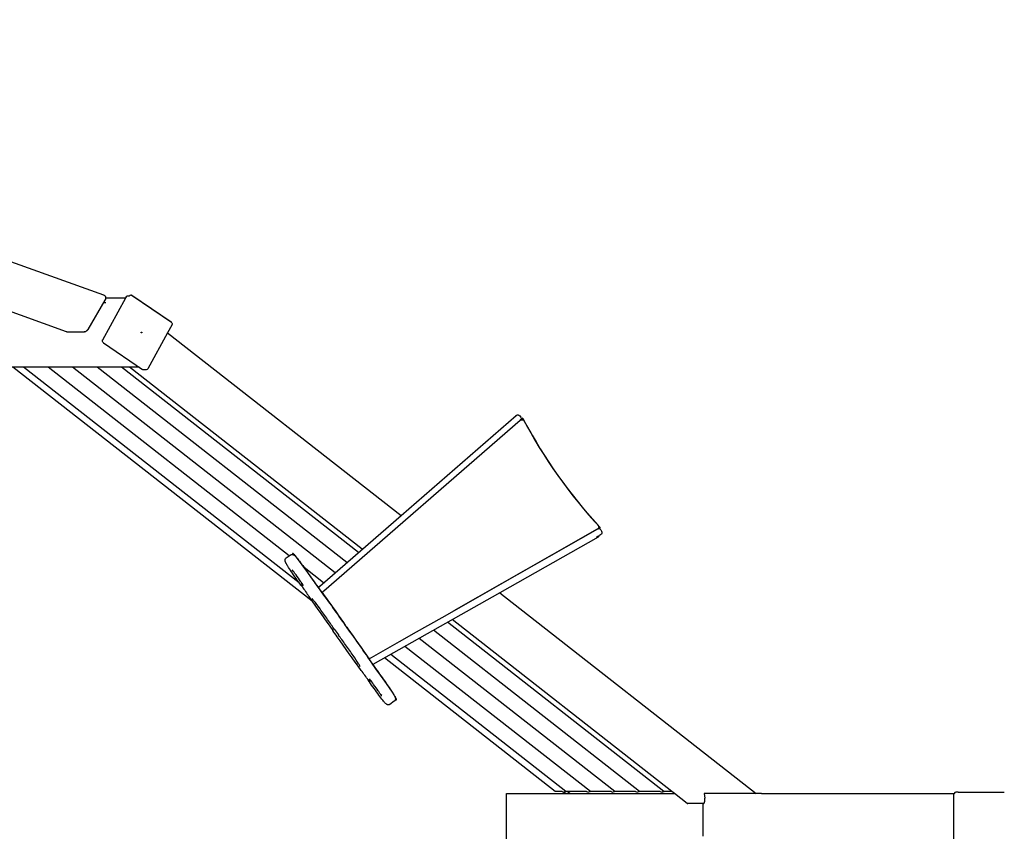
# Model space of a CAD drawing. Units: millimetres. Extents: x 0 to 61730, y 0 to 17459.
# Drawn here: x 52790 to 54655, y 10272 to 11810 of the extents above; entities that cross this region are included whole.
import ezdxf

# ---------------------------------------------------------------- set-up
doc = ezdxf.new("R2010")
doc.units = ezdxf.units.MM
doc.layers.get('Defpoints').update_dxf_attribs({"color": 8})
doc.layers.add('kóty', color=92, linetype='Continuous')
doc.styles.get("Standard").update_dxf_attribs({"font": 'arial.ttf'})
doc.dimstyles.new('kat -10m1 max', dxfattribs={"dimtxt": 400, "dimasz": 200, "dimexe": 0, "dimexo": 0, "dimtad": 0, "dimdec": 0, "dimlfac": 0.1, "dimtxsty": 'Standard', "dimcen": 2.5, "dimadec": 0, "dimazin": 0, "dimtfac": 1, "dimtdec": 0, "dimtmove": 0, "dimatfit": 3, "dimfxl": 500, "dimfxlon": 1, "dimarcsym": 0})
doc.dimstyles.new('kat -10m2 max', dxfattribs={"dimtxt": 400, "dimasz": 200, "dimexe": 0, "dimexo": 0, "dimtad": 0, "dimdec": 0, "dimlfac": 0.1, "dimtxsty": 'Standard', "dimcen": 2.5, "dimadec": 0, "dimazin": 0, "dimtfac": 1, "dimtdec": 0, "dimtmove": 0, "dimatfit": 3, "dimfxl": 1250, "dimfxlon": 1, "dimarcsym": 0})

# ---------------------------------------------------------------- blocks, each defined once
blk = doc.blocks.new('*D5')
at = {"layer": 'Defpoints', "color": 0, "transparency": 16777216}
for p in [(54788.8, 15895.6), (45195.6, 10789.1), (54788.8, 10309.5)]:
    blk.add_point(p, dxfattribs=at)
at = {"layer": 'kóty', "color": 0, "lineweight": -2, "transparency": 16777216}
for p, q in [((45195.6, 15395.6), (45195.6, 15895.6)), ((45395.6, 15895.6), (49715.8, 15895.6)), ((54588.8, 15895.6), (50268.6, 15895.6)), ((54788.8, 15395.6), (54788.8, 15895.6))]:
    blk.add_line(p, q, dxfattribs=at)
at = {"layer": 'kóty', "color": 0, "transparency": 16777216}
for points in [[(45395.6, 15928.9), (45395.6, 15862.2), (45195.6, 15895.6)], [(54588.8, 15928.9), (54588.8, 15862.2), (54788.8, 15895.6)]]:
    blk.add_solid(points, dxfattribs=at)
at = {"layer": 'kóty', "color": 0, "transparency": 16777216, "insert": (49992.2, 15895.6), "char_height": 250, "attachment_point": 5}
blk.add_mtext('960', dxfattribs=at)
blk = doc.blocks.new('*D6')
at = {"layer": 'Defpoints', "color": 0, "transparency": 16777216}
for p in [(46582.4, 13435.9), (56790.3, 13435.9), (47943.8, 6484.8)]:
    blk.add_point(p, dxfattribs=at)
at = {"layer": 'kóty', "color": 0, "lineweight": -2, "transparency": 16777216}
for p, q in [((56290.3, 13435.9), (56790.3, 13435.9)), ((56790.3, 13235.9), (56790.3, 10238.8)), ((56790.3, 6684.8), (56790.3, 9681.9)), ((56290.3, 6484.8), (56790.3, 6484.8))]:
    blk.add_line(p, q, dxfattribs=at)
at = {"layer": 'kóty', "color": 0, "transparency": 16777216}
for points in [[(56757, 13235.9), (56823.7, 13235.9), (56790.3, 13435.9)], [(56757, 6684.8), (56823.7, 6684.8), (56790.3, 6484.8)]]:
    blk.add_solid(points, dxfattribs=at)
at = {"layer": 'kóty', "color": 0, "transparency": 16777216, "insert": (56790.3, 9960.4), "char_height": 250, "attachment_point": 5, "rotation": 90}
blk.add_mtext('695', dxfattribs=at)
blk = doc.blocks.new('*D7')
at = {"layer": 'Defpoints', "color": 0, "transparency": 16777216}
for p in [(56290.3, 16645.6), (56290.3, 11647.4), (43700.3, 10281.1)]:
    blk.add_point(p, dxfattribs=at)
at = {"layer": 'kóty', "color": 0, "lineweight": -2, "transparency": 16777216}
for p, q in [((43700.3, 15395.6), (43700.3, 16645.6)), ((43900.3, 16645.6), (49633.6, 16645.6)), ((56090.3, 16645.6), (50357.1, 16645.6)), ((56290.3, 15395.6), (56290.3, 16645.6))]:
    blk.add_line(p, q, dxfattribs=at)
at = {"layer": 'kóty', "color": 0, "transparency": 16777216}
for points in [[(43900.3, 16678.9), (43900.3, 16612.2), (43700.3, 16645.6)], [(56090.3, 16678.9), (56090.3, 16612.2), (56290.3, 16645.6)]]:
    blk.add_solid(points, dxfattribs=at)
at = {"layer": 'kóty', "color": 0, "transparency": 16777216, "insert": (49995.3, 16645.6), "char_height": 250, "attachment_point": 5}
blk.add_mtext('1260', dxfattribs=at)
blk = doc.blocks.new('*D8')
at = {"layer": 'Defpoints', "color": 0, "transparency": 16777216}
for p in [(52345.3, 15395.6), (57540.3, 15395.6), (47943.8, 4984.8)]:
    blk.add_point(p, dxfattribs=at)
at = {"layer": 'kóty', "color": 0, "lineweight": -2, "transparency": 16777216}
for p, q in [((56290.3, 15395.6), (57540.3, 15395.6)), ((57540.3, 15195.6), (57540.3, 10528.2)), ((57540.3, 5184.8), (57540.3, 9852.1)), ((56290.3, 4984.8), (57540.3, 4984.8))]:
    blk.add_line(p, q, dxfattribs=at)
at = {"layer": 'kóty', "color": 0, "transparency": 16777216}
for points in [[(57507, 15195.6), (57573.7, 15195.6), (57540.3, 15395.6)], [(57507, 5184.8), (57573.7, 5184.8), (57540.3, 4984.8)]]:
    blk.add_solid(points, dxfattribs=at)
at = {"layer": 'kóty', "color": 0, "transparency": 16777216, "insert": (57540.3, 10190.2), "char_height": 250, "attachment_point": 5, "rotation": 90}
blk.add_mtext('1041', dxfattribs=at)

msp = doc.modelspace()

# ---------------------------------------------------------------- linework, layer by layer
for p, q in [((52472.7, 11459.5), (52948.3, 11288.8)), ((52472.7, 11459.5), (52948.3, 11288.8)), ((52878.6, 11218.6), (52445.6, 11374)), ((52990.7, 11283.1), (52992.3, 11286.1)), ((52990.7, 11283.1), (52992.3, 11286.1)), ((52992.4, 11286.1), (52992.3, 11286.1)), ((52992.4, 11286.1), (52992.3, 11286.1)), ((52997.1, 11286.1), (52992.4, 11286.1)), ((52997.1, 11286.1), (52992.4, 11286.1)), ((53076.5, 11236.8), (53002.1, 11287.4)), ((53002.4, 11287.3), (53076.9, 11236.7)), ((53002.4, 11287.3), (53076.9, 11236.7)), ((52951.2, 11278.4), (52918.6, 11223)), ((52946.8, 11203.3), (52990.7, 11283.1)), ((52952.5, 11273.7), (52948.5, 11273.7)), ((52952.5, 11283.1), (52990.7, 11283.1)), ((52952.5, 11283.1), (52990.7, 11283.1)), ((53078.1, 11231.4), (53069.9, 11216.5)), ((53078.1, 11231.4), (53069.9, 11216.5)), ((52878.8, 11218.6), (52878.6, 11218.6)), ((52878.8, 11218.6), (52909.5, 11218.7)), ((53019.8, 11217.7), (53020.7, 11218)), ((53019.8, 11217.7), (53020.7, 11218)), ((53020, 11216.7), (53019.8, 11217.7)), ((53020, 11216.7), (53019.8, 11217.7)), ((53020.9, 11216.9), (53020, 11216.7)), ((53020.9, 11216.9), (53020, 11216.7)), ((53020.7, 11218), (53020.9, 11216.9)), ((53020.7, 11218), (53020.9, 11216.9)), ((53069.9, 11216.5), (53032.5, 11148.7)), ((53069.9, 11216.5), (53512, 10870.5)), ((53069.9, 11216.5), (53512, 10870.5)), ((52946.8, 11203.2), (52946.9, 11203.4)), ((52946.8, 11203.3), (52946.9, 11203.4)), ((52946.8, 11203.2), (52946.8, 11203.3)), ((52948.1, 11197.9), (53022.5, 11147.2)), ((52843.3, 11151.6), (52630, 11151.6)), ((53343.6, 10708), (52776.9, 11151.6)), ((53319.3, 10742.7), (52796.9, 11151.6)), ((52843.4, 11151.6), (52843.3, 11151.6)), ((53016.1, 11151.6), (52843.4, 11151.6)), ((52843.4, 11151.6), (52843.4, 11151.6)), ((53300.2, 10794), (52843.4, 11151.6)), ((53387.4, 10762.1), (52889.8, 11151.6)), ((53409.4, 10781.2), (52936.2, 11151.6)), ((53431.3, 10800.4), (52982.6, 11151.6)), ((53438.5, 10806.6), (52997.7, 11151.6)), ((53028.5, 11146.6), (53024.4, 11146.6)), ((53028.5, 11146.6), (53028.5, 11146.6)), ((53029, 11146.6), (53028.5, 11146.6)), ((53366, 10727.6), (53737.6, 11050.9)), ((53512, 10870.5), (53729.8, 11060)), ((53512, 10870.5), (53729.8, 11060)), ((53736.8, 11059.5), (53738.8, 11057.2)), ((53736.8, 11059.5), (53738.8, 11057.2)), ((53737.6, 11050.9), (53737.9, 11051.1)), ((53737.9, 11051), (53737.6, 11050.9)), ((53737.9, 11051.1), (53738.5, 11051.6)), ((53737.9, 11051.1), (53738.5, 11051.6)), ((53738.5, 11051.6), (53738.8, 11051.7)), ((53738.5, 11051.6), (53738.8, 11051.7)), ((53358, 10736.5), (53512, 10870.5)), ((53883.8, 10844.4), (53589, 10676.9)), ((53883.9, 10844.4), (53611.9, 10689.9)), ((53889.3, 10847.5), (53883.8, 10844.4)), ((53884.1, 10844.6), (53883.9, 10844.4)), ((53884.1, 10844.5), (53883.9, 10844.4)), ((53884.8, 10845.1), (53884.1, 10844.6)), ((53884.8, 10845.1), (53884.1, 10844.6)), ((53885.2, 10852.2), (53885.2, 10852.2)), ((53885.2, 10852.2), (53885.2, 10852.2)), ((53885.9, 10845.4), (53889.3, 10847.5)), ((53890.2, 10843.4), (53891.7, 10840.8)), ((53890.2, 10843.4), (53891.7, 10840.8)), ((53885.1, 10829.7), (53698.9, 10724.2)), ((53885.1, 10829.7), (53698.9, 10724.2)), ((53890, 10834.1), (53887.3, 10832.4)), ((53890, 10834.1), (53887.3, 10832.4)), ((53294.6, 10790.1), (53300.2, 10794)), ((53300.2, 10794), (53302.7, 10795.8)), ((53300.2, 10794), (53300.2, 10794)), ((53365.4, 10743), (53328.5, 10771.8)), ((53325.9, 10736), (53325.8, 10736.1)), ((53355.1, 10734), (53355.3, 10734.1)), ((53355.1, 10734), (53356.3, 10732.5)), ((53355.3, 10734.1), (53357.9, 10736.4)), ((53356.3, 10732.5), (53357, 10731.5)), ((53357, 10731.5), (53362.3, 10724.3)), ((53362.3, 10724.4), (53366, 10727.6)), ((53362.3, 10724.4), (53366, 10727.6)), ((53362.3, 10724.3), (53362.3, 10724.4)), ((53698.9, 10724.2), (53458.5, 10588)), ((53698.9, 10724.2), (54185, 10343.7)), ((53698.9, 10724.2), (54185, 10343.7)), ((53395, 10678.9), (53402.9, 10667.6)), ((53589, 10676.9), (53540.6, 10649.4)), ((54024.8, 10347.7), (53608.9, 10673.2)), ((53382.7, 10652.5), (53382.6, 10652.6)), ((53386, 10654.5), (53385.9, 10654.6)), ((53963.4, 10347.5), (53573.2, 10653)), ((53600.2, 10668.2), (53600.2, 10668.2)), ((54009.9, 10347.5), (53600.2, 10668.2)), ((53393.4, 10644.1), (53393.5, 10644)), ((53540.6, 10649.4), (53508.3, 10631.1)), ((53917, 10347.5), (53546.3, 10637.7)), ((53551.7, 10640.7), (53551.7, 10640.7)), ((53508.3, 10631.1), (53455.3, 10601)), ((53508.3, 10631.1), (53508.3, 10631.1)), ((53519.4, 10622.4), (53519.4, 10622.4)), ((53870.6, 10347.5), (53519.4, 10622.4)), ((53455.3, 10601), (53451.3, 10598.7)), ((53451.5, 10598.8), (53451.3, 10598.7)), ((53451.3, 10598.7), (53451.3, 10598.7)), ((53451.3, 10598.7), (53451.3, 10598.7)), ((53451.3, 10598.7), (53456.3, 10591.3)), ((53452.9, 10599.6), (53451.5, 10598.8)), ((53451.5, 10598.8), (53451.5, 10598.8)), ((53455.3, 10601), (53455.3, 10601)), ((53455.3, 10601), (53455.3, 10601)), ((53455.3, 10601), (53455.3, 10601)), ((53804.2, 10347.5), (53480.9, 10600.6)), ((53824.2, 10347.5), (53492.5, 10607.2)), ((53456.3, 10591.3), (53458.5, 10587.9)), ((53450.6, 10559.8), (53450.6, 10559.9)), ((53454, 10558.7), (53452, 10561.1)), ((53474.7, 10528.3), (53473.6, 10530.7)), ((53499.2, 10518.4), (53491, 10512.6)), ((53711.6, 10343.7), (53823.1, 10343.7)), ((53711.6, 10243.7), (53711.6, 10343.7)), ((53804.2, 10347.5), (53804.1, 10347.6)), ((53817.1, 10347.7), (53804.5, 10347.7)), ((53819.9, 10346.3), (53820.7, 10346.2)), ((53819.9, 10346.3), (53820.7, 10346.2)), ((53823.1, 10343.7), (53819.9, 10346.3)), ((53823.1, 10343.7), (53819.9, 10346.3)), ((53823.1, 10343.7), (54029.8, 10343.7)), ((53823.1, 10343.7), (54029.8, 10343.7)), ((53825, 10347.7), (53824.5, 10347.7)), ((53863.5, 10347.7), (53825, 10347.7)), ((53863.5, 10347.7), (53825, 10347.7)), ((53831.9, 10343.7), (53826.8, 10347.7)), ((53870.6, 10347.6), (53870.6, 10347.5)), ((53871.4, 10347.7), (53871, 10347.7)), ((53910, 10347.7), (53871.4, 10347.7)), ((53910, 10347.7), (53871.4, 10347.7)), ((53917.9, 10347.7), (53917.4, 10347.7)), ((53956.4, 10347.7), (53917.9, 10347.7)), ((53956.4, 10347.7), (53917.9, 10347.7)), ((53963.4, 10347.6), (53963.4, 10347.5)), ((53964.3, 10347.7), (53963.8, 10347.7)), ((54002.8, 10347.7), (53964.3, 10347.7)), ((54002.8, 10347.7), (53964.3, 10347.7)), ((54009.8, 10347.6), (54009.9, 10347.5)), ((54010.7, 10347.7), (54010.2, 10347.7)), ((54024.8, 10347.7), (54010.7, 10347.7)), ((54024.8, 10347.7), (54010.7, 10347.7)), ((54029.8, 10343.7), (54024.8, 10347.7)), ((54029.8, 10343.7), (54024.8, 10347.7)), ((54053.9, 10324.9), (54029.8, 10343.7)), ((54175.7, 10343.7), (54086.4, 10343.7)), ((54086.4, 10343.7), (54087.3, 10335.1)), ((54185, 10343.7), (54175.7, 10343.7)), ((54185, 10343.7), (54185, 10343.7)), ((54185, 10343.7), (54185, 10343.7)), ((54194.8, 10343.7), (54185, 10343.7)), ((54194.8, 10343.7), (54559.4, 10343.7)), ((54194.8, 10343.7), (54559.4, 10343.7)), ((54559.1, 10245.2), (54559.1, 10342.2)), ((54559.1, 10342.2), (54559.2, 10342.2)), ((54567.4, 10346.2), (54562.8, 10346.2)), ((54567.4, 10346.2), (54562.8, 10346.2)), ((54567.4, 10346.2), (54654.7, 10346.2)), ((54567.4, 10346.2), (54654.7, 10346.2)), ((54084.7, 10324.5), (54055, 10324.5)), ((54083.6, 10324.5), (54083.6, 10263))]:
    msp.add_line(p, q)
for points in [[(53742.4, 11055, 0.066834), (53889.3, 10847.5), (53611.9, 10689.9)], [(53501.4, 10522.4), (53501.6, 10522.2), (53501.9, 10522), (53502.1, 10521.8), (53502.3, 10521.7), (53502.4, 10521.6), (53502.4, 10521.5), (53502.5, 10521.5), (53502.6, 10521.4), (53502.7, 10521.4), (53502.7, 10521.3), (53502.8, 10521.3), (53502.8, 10521.3), (53502.8, 10521.3), (53502.9, 10521.3), (53502.9, 10521.3), (53502.9, 10521.2), (53503, 10521.2), (53503, 10521.2), (53503, 10521.2), (53503, 10521.2), (53503, 10521.2), (53503, 10521.2), (53503.1, 10521.2), (53503.1, 10521.2), (53503.1, 10521.2), (53503.1, 10521.2), (53503.1, 10521.2), (53503.1, 10521.2), (53503.1, 10521.2), (53503.1, 10521.2), (53503.2, 10521.2), (53503.2, 10521.2), (53503.2, 10521.2), (53503.2, 10521.2), (53503.2, 10521.2), (53503.2, 10521.2), (53503.2, 10521.2), (53503.2, 10521.2), (53503.2, 10521.2), (53503.2, 10521.2), (53503.2, 10521.2), (53503.3, 10521.2), (53503.3, 10521.2), (53503.3, 10521.2), (53503.3, 10521.2), (53503.3, 10521.2), (53503.3, 10521.2), (53503.3, 10521.3), (53503.3, 10521.3), (53503.3, 10521.3), (53503.3, 10521.3), (53503.3, 10521.3), (53503.3, 10521.3), (53503.3, 10521.3), (53503.3, 10521.3), (53503.3, 10521.3), (53503.3, 10521.3), (53503.4, 10521.3), (53503.4, 10521.3), (53503.4, 10521.3), (53503.4, 10521.4), (53503.4, 10521.4), (53503.4, 10521.4), (53503.4, 10521.4), (53503.4, 10521.4), (53503.4, 10521.4), (53503.4, 10521.4), (53503.4, 10521.4), (53503.4, 10521.5), (53503.4, 10521.5), (53503.4, 10521.5), (53503.4, 10521.5), (53503.4, 10521.5), (53503.4, 10521.5), (53503.4, 10521.6), (53503.4, 10521.6), (53503.4, 10521.6), (53503.4, 10521.7), (53503.4, 10521.7), (53503.4, 10521.7), (53503.4, 10521.8), (53503.4, 10521.8), (53503.3, 10521.9), (53503.3, 10522), (53503.3, 10522.1), (53503.3, 10522.2), (53503.2, 10522.3), (53503.2, 10522.4), (53503.1, 10522.6), (53503, 10522.9), (53502.9, 10523.1), (53502.7, 10523.8), (53502.3, 10524.5), (53501.5, 10526.1), (53501.2, 10526.7), (53500.8, 10527.4), (53499.8, 10529), (53496.9, 10533.6), (53488.6, 10546), (53478.2, 10560.8), (53468, 10574.9, -0.011825), (53458.1, 10589, 0.010326), (53410.2, 10657.4, -0.00694), (53404, 10666.3, 0.010356), (53355.4, 10734, -0.011842), (53345.4, 10748.1), (53335.5, 10762.4), (53325, 10777), (53316.1, 10789), (53312.8, 10793.1), (53311.5, 10794.6), (53311, 10795.2), (53310.6, 10795.7), (53310, 10796.3), (53309.4, 10796.9), (53308.9, 10797.4), (53308.4, 10797.8), (53308.2, 10798), (53308, 10798.2), (53307.8, 10798.3), (53307.7, 10798.4), (53307.6, 10798.5), (53307.5, 10798.5), (53307.5, 10798.6), (53307.4, 10798.6), (53307.4, 10798.6), (53307.3, 10798.6), (53307.3, 10798.7), (53307.3, 10798.7), (53307.2, 10798.7), (53307.2, 10798.7), (53307.2, 10798.7), (53307.1, 10798.7), (53307.1, 10798.7), (53307.1, 10798.7), (53307.1, 10798.7), (53307.1, 10798.7), (53307.1, 10798.8), (53307, 10798.8), (53307, 10798.8), (53307, 10798.8), (53307, 10798.8), (53307, 10798.8), (53307, 10798.8), (53307, 10798.8), (53307, 10798.8), (53307, 10798.8), (53306.9, 10798.8), (53306.9, 10798.8), (53306.9, 10798.8), (53306.9, 10798.8), (53306.9, 10798.8), (53306.9, 10798.8), (53306.9, 10798.8), (53306.9, 10798.8), (53306.9, 10798.8), (53306.9, 10798.8), (53306.8, 10798.7), (53306.8, 10798.7), (53306.8, 10798.7), (53306.8, 10798.7), (53306.8, 10798.7), (53306.8, 10798.7), (53306.8, 10798.7), (53306.8, 10798.7), (53306.8, 10798.7), (53306.8, 10798.7), (53306.8, 10798.7), (53306.8, 10798.7), (53306.8, 10798.7), (53306.8, 10798.7), (53306.8, 10798.7), (53306.8, 10798.7), (53306.7, 10798.7), (53306.7, 10798.6), (53306.7, 10798.6), (53306.7, 10798.6), (53306.7, 10798.6), (53306.7, 10798.6), (53306.7, 10798.6), (53306.7, 10798.6), (53306.7, 10798.6), (53306.7, 10798.6), (53306.7, 10798.5), (53306.7, 10798.5), (53306.7, 10798.5), (53306.7, 10798.5), (53306.7, 10798.5), (53306.7, 10798.5), (53306.7, 10798.5), (53306.7, 10798.4), (53306.7, 10798.4), (53306.7, 10798.4), (53306.7, 10798.4), (53306.7, 10798.3), (53306.7, 10798.3), (53306.7, 10798.2), (53306.7, 10798.2), (53306.7, 10798.2), (53306.7, 10798.1), (53306.8, 10798), (53306.8, 10797.9), (53306.8, 10797.8), (53306.8, 10797.7), (53306.9, 10797.6), (53307, 10797.4), (53307, 10797.1), (53307.2, 10796.9), (53307.3, 10796.6)]]:
    msp.add_lwpolyline(points, format="xyb")
msp.add_lwpolyline([(53737.6, 11050.9), (53742.4, 11055), (53737.9, 11051.1)])
at = {"extrusion": (0, 0, -1)}
for centre, radius, start, end in [((-52946.1, 11282.8), 6.38, 109.9116, 177.1326), ((-52946.1, 11282.8), 6.38, 109.9116, 177.1326), ((-53000.2, 11284), 4, 90, 124.235), ((-53000.2, 11284), 4, 90, 124.235), ((-52944.1, 11282.8), 8.35, 177.9184, 211.9351), ((-53074.6, 11233.4), 4, 124.2351, 208.852), ((-53074.6, 11233.4), 4, 124.2351, 208.852), ((-52950.6, 11201.3), 4.26, 306.4269, 26.7231), ((-53024.4, 11150), 3.32, 270.129, 304.6101), ((-53024.4, 11149.9), 3.29, 270.0626, 270.1084), ((-53029, 11150.6), 4, 208.8521, 270), ((-53733, 11056.2), 5, 48.9617, 138.9771), ((-53733, 11056.2), 5, 48.9617, 138.9771), ((-53732.9, 11056.2), 4.98, 64.166, 139.3785), ((-53732.9, 11056.2), 4.98, 64.166, 139.3785), ((-53741.1, 11047.2), 5, 48.9773, 61.9902), ((-53741.1, 11047.2), 5, 48.9773, 61.9902), ((-53740.9, 11047), 5.15, 65.364, 150.4202), ((-53741.1, 11047.4), 4.86, 64.8653, 153.5648), ((-53741.1, 11047.4), 4.86, 64.8653, 153.5648), ((-53881.3, 10848.8), 5.12, 139.1142, 227.2195), ((-53881.3, 10848.8), 5.12, 139.1142, 227.2195), ((-53887.4, 10838.3), 5, 150.4106, 238.2991), ((-53887.4, 10838.3), 5, 150.4106, 238.2991), ((-52612.4, 10254.2), 883.6, 144.1394, 145.8706), ((-52933.9, 10446.8), 485.8, 143.4997, 146.2097), ((-53361.3, 10732.8), 5, 356.4914, 48.2659), ((-53361.3, 10732.8), 4.99, 48.2706, 48.9781), ((-51797.1, 9565.3), 1947.6, 143.4804, 145.1284), ((-46238.4, 18913.8), 10854.4, 228.98012, 228.98014), ((-51802.4, 9482), 1991.4, 143.8823, 145.8932), ((-54955.3, 11714.5), 1897.4, 323.1632, 325.5383), ((-53804.2, 10348), 0.42, 222.0683, 278.0829), ((-53820.5, 10353.9), 7.65, 233.8333, 268.8845), ((-53820.5, 10353.9), 7.65, 233.8333, 268.8845), ((-53866.9, 10353.9), 7.65, 233.8368, 268.8848), ((-53866.9, 10353.9), 7.65, 233.8368, 268.8848), ((-53913.4, 10353.9), 7.65, 233.8168, 268.8829), ((-53913.4, 10353.9), 7.65, 233.8168, 268.8829), ((-53917.1, 10348), 0.42, 222.0696, 278.0808), ((-53959.8, 10353.9), 7.65, 233.813, 268.8826), ((-53959.8, 10353.9), 7.65, 233.813, 268.8826), ((-54006.2, 10353.9), 7.65, 233.8086, 268.8821), ((-54006.2, 10353.9), 7.65, 233.8086, 268.8821)]:
    msp.add_arc(centre, radius, start, end, dxfattribs=at)
for centre, radius, start, end in [((53000.2, 11284.5), 3.54, 91.2256, 152.5926), ((53000.2, 11284.5), 3.54, 91.2256, 152.5926), ((53000.2, 11284.7), 3.34, 55.4432, 89.7735), ((53000.2, 11284.7), 3.34, 55.4432, 89.7735), ((52911.5, 11223.2), 4.93, 245.9238, 270.09), ((53736.1, 11054.6), 3.78, 308.8342, 43.5639), ((53736.1, 11054.6), 3.78, 308.8342, 43.5639), ((54588.8, 11498.7), 955.5, 208.036, 222.5762), ((54588.8, 11498.7), 955.5, 208.036, 222.5762), ((53886.8, 10841.7), 3.8, 26.8331, 117.2383), ((53886.8, 10841.7), 3.8, 26.8331, 117.2383), ((53927.5, 10765.5), 78, 121.0143, 125.8274), ((53882.7, 10834), 4.93, 299.6928, 340.7212), ((53882.7, 10834), 4.93, 299.6928, 340.7212), ((53758.7, 11031.3), 501.2, 214.1438, 216.3783), ((53273.5, 10707.1), 61.6, 29.306, 34.5119), ((54917.3, 11773.7), 1900.5, 213.78, 216.1476), ((52965.6, 10348.4), 516.2, 34.512, 36.1002), ((53584.4, 10787.2), 238.6, 213.7781, 216.8341), ((53828.2, 10960), 516.2, 214.512, 216.1002), ((53050.8, 10288), 482.1, 34.1174, 36.8146), ((53873.6, 10871.6), 502.7, 214.3447, 216.4675), ((53478.7, 10529.2), 4.15, 150.9767, 193.0216), ((53820.7, 10351.4), 5.17, 225.53, 260.9097), ((53824.2, 10348), 0.42, 261.9192, 317.9304), ((53867.1, 10351.3), 5.1, 225.3396, 269.5217), ((53867.1, 10351.3), 5.1, 225.3396, 269.5217), ((53870.7, 10348), 0.42, 261.9192, 317.9304), ((53913.5, 10351.3), 5.1, 225.3396, 269.5217), ((53913.5, 10351.3), 5.1, 225.3396, 269.5217), ((53960, 10351.3), 5.1, 225.3396, 269.5217), ((53960, 10351.3), 5.1, 225.3396, 269.5217), ((53963.5, 10348), 0.42, 261.9192, 317.9304), ((54006.4, 10351.3), 5.1, 225.3396, 269.5217), ((54006.4, 10351.3), 5.1, 225.3396, 269.5217), ((54009.9, 10348), 0.42, 261.9192, 317.9304), ((54563.5, 10342.3), 4.31, 159.8482, 180.2232), ((54562.9, 10342.6), 3.62, 91.6996, 161.9915), ((54562.9, 10342.6), 3.62, 91.6996, 161.9915), ((54055.1, 10326.3), 1.83, 229.1267, 267.3014)]:
    msp.add_arc(centre, radius, start, end)
for points, knots in [([(52918.6, 11223), (52918.5, 11222.8), (52918.3, 11222.5), (52918.2, 11222.3), (52918, 11222.1), (52917.8, 11221.8), (52917.7, 11221.6), (52917.5, 11221.4), (52917.3, 11221.2), (52917.1, 11221), (52917, 11220.9), (52916.9, 11220.8), (52916.8, 11220.7), (52916.7, 11220.6), (52916.5, 11220.4), (52916.4, 11220.3), (52916.1, 11220.1), (52915.9, 11219.9), (52915.6, 11219.7), (52915.3, 11219.4), (52914.9, 11219.2), (52914.6, 11219.1), (52914.2, 11218.9), (52913.9, 11218.8), (52913.5, 11218.6), (52913.5, 11218.6), (52913.4, 11218.6), (52913.4, 11218.6), (52913.3, 11218.6), (52913.3, 11218.6), (52912.7, 11218.4), (52912.1, 11218.3), (52911.5, 11218.3)], [0, 0, 0, 0, 0.81053, 0.81053, 0.81053, 1.662649, 1.662649, 1.662649, 2.566693, 2.566693, 2.566693, 2.887697, 2.887697, 2.887697, 3.536355, 3.536355, 3.536355, 4.598124, 4.598124, 4.598124, 5.804879, 5.804879, 5.804879, 6.971972, 6.971972, 6.971972, 7.121424, 7.121424, 7.259163, 7.259163, 7.259163, 9.12257, 9.12257, 9.12257, 9.12257]), ([(53294.8, 10779), (53294.2, 10780), (53293.8, 10780.9), (53293.3, 10782.1), (53293.1, 10782.4), (53292.8, 10783.2), (53292.7, 10783.6), (53292.5, 10784.3), (53292.4, 10784.7), (53292.4, 10785.3), (53292.4, 10785.6), (53292.4, 10786.3), (53292.4, 10786.8), (53292.9, 10788.3), (53293.5, 10789.3), (53294.6, 10790.1)], [0, 0, 0, 0, 11.518421, 11.518421, 17.380223, 17.380223, 22.978723, 22.978723, 26.683316, 26.683316, 29.123105, 29.123105, 32.37312, 32.37312, 37.714948, 37.714948, 37.714948, 37.714948]), ([(53302.7, 10795.8), (53303.8, 10796.6), (53304.9, 10796.8), (53306.5, 10796.8), (53307, 10796.7), (53307.7, 10796.4), (53308, 10796.3), (53308.9, 10795.9), (53309.5, 10795.4), (53310.9, 10794.3), (53311.7, 10793.5), (53312.9, 10792.2)], [0, 0, 0, 0, 5.109479, 5.109479, 8.21813, 8.21813, 10.547048, 10.547048, 18.275289, 18.275289, 36.631354, 36.631354, 36.631354, 36.631354]), ([(53312.9, 10792.2), (53314.2, 10790.9), (53315.7, 10789), (53320.2, 10783.1), (53322.9, 10779.5), (53325.9, 10775.5), (53326.8, 10774.3), (53327.6, 10773), (53328.5, 10771.8)], [0, 0, 0, 0, 16.709304, 16.709304, 32.774226, 32.774226, 32.774226, 37.619386, 37.619386, 37.619386, 37.619386]), ([(53324.4, 10735.7), (53318.8, 10743.3), (53312.1, 10752.6), (53306.4, 10761), (53303.5, 10765.2), (53301, 10769), (53296.9, 10775.2), (53295.6, 10777.3), (53294.8, 10779)], [0.134615, 0.134615, 0.134615, 0.134615, 33.532581, 33.532581, 33.532581, 49.624621, 49.624621, 66.303461, 66.303461, 66.303461, 66.303461]), ([(53324.3, 10742), (53323.1, 10743.9), (53321.5, 10746.1), (53319.8, 10748.6), (53317, 10752.7), (53313.8, 10757.1), (53311.1, 10760.8), (53309.8, 10762.5), (53308.7, 10764), (53306.8, 10766.5), (53305.9, 10767.5), (53305.7, 10767.7)], [21.629885, 21.629885, 21.629885, 21.629885, 31.041909, 31.041909, 31.041909, 47.010947, 47.010947, 47.010947, 54.7358, 54.7358, 62.601754, 62.601754, 62.601754, 62.601754]), ([(53325.8, 10736.1), (53325.5, 10736.7), (53325.2, 10737.2), (53324.9, 10738), (53324.8, 10738.2), (53324.6, 10738.8), (53324.5, 10739.1), (53324.3, 10739.9), (53324.2, 10740.4), (53324.2, 10741.4), (53324.2, 10741.7), (53324.3, 10742)], [0, 0, 0, 0, 8.459827, 8.459827, 12.057296, 12.057296, 15.018691, 15.018691, 18.166403, 18.166403, 19.400917, 19.400917, 19.400917, 19.400917]), ([(53385.9, 10654.6), (53382.3, 10660), (53377.8, 10666.7), (53373, 10673.6), (53368.2, 10680.4), (53363.1, 10687.5), (53358.6, 10693.6), (53354.1, 10699.7), (53350.1, 10704.9), (53347.4, 10708.4), (53345.8, 10710.3), (53344.5, 10711.8), (53343.9, 10712.5), (53343.8, 10712.6), (53343.8, 10712.6)], [0, 0, 0, 0, 25.660342, 25.660342, 25.660342, 51.323438, 51.323438, 51.323438, 76.960117, 76.960117, 76.960117, 91.453865, 91.453865, 94.776688, 94.776688, 94.776688, 94.776688]), ([(53434.3, 10584.7), (53434.3, 10584.7), (53434.2, 10584.9), (53433.8, 10585.8), (53432.8, 10587.5), (53431.4, 10589.7), (53429.1, 10593.5), (53425.4, 10599), (53421.1, 10605.3), (53416.8, 10611.6), (53411.9, 10618.7), (53407, 10625.5), (53402.1, 10632.3), (53397.4, 10638.8), (53393.5, 10644)], [10.594781, 10.594781, 10.594781, 10.594781, 14.297178, 14.297178, 28.910711, 28.910711, 28.910711, 54.548152, 54.548152, 54.548152, 80.211377, 80.211377, 80.211377, 105.871357, 105.871357, 105.871357, 105.871357]), ([(53480.9, 10516.2), (53479.6, 10517.5), (53478.1, 10519.4), (53473.5, 10525.3), (53470.9, 10528.9), (53467.9, 10533), (53461.9, 10541.2), (53455.2, 10550.6), (53449.9, 10558.5)], [0, 0, 0, 0, 16.709304, 16.709304, 32.774226, 32.774226, 32.774226, 66.306727, 66.306727, 66.306727, 66.306727]), ([(53455.6, 10556.6), (53455.3, 10556.6), (53455, 10556.7), (53454.1, 10557), (53453.7, 10557.2), (53453.1, 10557.6), (53452.8, 10557.8), (53452.3, 10558.2), (53452.1, 10558.4), (53451.5, 10558.9), (53451.1, 10559.3), (53450.6, 10559.8)], [4.900854, 4.900854, 4.900854, 4.900854, 6.382537, 6.382537, 9.347754, 9.347754, 12.68264, 12.68264, 16.034678, 16.034678, 23.126976, 23.126976, 23.126976, 23.126976]), ([(53473.6, 10530.7), (53473.4, 10531), (53472.7, 10532.1), (53471.1, 10534.7), (53470, 10536.4), (53468.7, 10538.2), (53466.2, 10542), (53463.1, 10546.4), (53460.1, 10550.5), (53457.7, 10553.8), (53455.5, 10556.7), (53454, 10558.7)], [0, 0, 0, 0, 7.721623, 7.721623, 15.588765, 15.588765, 15.588765, 31.557923, 31.557923, 31.557923, 44.562784, 44.562784, 44.562784, 44.562784]), ([(53469.3, 10572.8), (53475, 10565.2), (53481.6, 10555.8), (53487.4, 10547.4), (53490.3, 10543.2), (53492.8, 10539.5), (53496.9, 10533.2), (53498.2, 10531.1), (53499, 10529.4)], [0, 0, 0, 0, 33.532581, 33.532581, 33.532581, 49.624621, 49.624621, 66.303461, 66.303461, 66.303461, 66.303461]), ([(53499, 10529.4), (53499.6, 10528.4), (53500, 10527.6), (53500.5, 10526.3), (53500.7, 10526), (53501, 10525.2), (53501.1, 10524.8), (53501.3, 10524.1), (53501.3, 10523.8), (53501.4, 10523.1), (53501.4, 10522.9), (53501.4, 10522.1), (53501.3, 10521.6), (53500.9, 10520.1), (53500.3, 10519.1), (53499.2, 10518.4)], [0, 0, 0, 0, 11.541904, 11.541904, 17.415658, 17.415658, 23.025572, 23.025572, 26.737717, 26.737717, 29.165472, 29.165472, 32.399459, 32.399459, 37.714943, 37.714943, 37.714943, 37.714943]), ([(53491, 10512.6), (53490, 10511.8), (53488.9, 10511.6), (53487.2, 10511.6), (53486.8, 10511.8), (53486.1, 10512), (53485.8, 10512.1), (53484.8, 10512.5), (53484.3, 10513), (53482.9, 10514.1), (53482.1, 10514.9), (53480.9, 10516.2)], [0, 0, 0, 0, 5.109479, 5.109479, 8.21813, 8.21813, 10.547048, 10.547048, 18.275289, 18.275289, 36.631354, 36.631354, 36.631354, 36.631354]), ([(54084.7, 10324.5), (54084.8, 10324.5), (54085, 10324.5), (54085.3, 10324.6), (54085.6, 10324.8), (54085.9, 10325.1), (54086.2, 10325.5), (54086.4, 10326), (54086.7, 10326.6), (54086.9, 10327.2), (54087.1, 10328), (54087.2, 10328.8), (54087.3, 10329.6), (54087.4, 10330.5), (54087.4, 10331.4), (54087.4, 10332.4), (54087.4, 10333.3), (54087.4, 10334.2), (54087.3, 10334.8), (54087.3, 10335.1)], [0, 0, 0, 0, 0.711625, 1.430254, 2.157095, 2.894426, 3.645409, 4.413702, 5.202876, 6.015785, 6.853992, 7.717384, 8.604036, 9.510307, 10.431128, 11.36041, 12.291504, 13.217637, 14.1323, 14.1323, 14.1323, 14.1323])]:
    msp.add_open_spline(points, degree=3, knots=knots)

# ---------------------------------------------------------------- dimensions: what is measured, and where the dimension line sits
at = {"layer": 'kóty'}
for base, p1, p2, text, dimstyle, picture, middle in [((56290.3, 16645.6), (43700.3, 10281.1), (56290.3, 11647.4), '1260', 'kat -10m2 max', '*D7', (49995.3, 16645.6)), ((54788.8, 15895.6), (45195.6, 10789.1), (54788.8, 10309.5), '960', 'kat -10m1 max', '*D5', (49992.2, 15895.6))]:
    dim = msp.add_linear_dim(base=base, p1=p1, p2=p2, text=text, dimstyle=dimstyle, override={"dimtxt": 250}, dxfattribs=at)
    dim.commit()
    dim.dimension.update_dxf_attribs({"geometry": picture, "text_midpoint": middle})
for base, p1, p2, dimstyle, picture, middle in [((57540.3, 15395.6), (47943.8, 4984.8), (52345.3, 15395.6), 'kat -10m2 max', '*D8', (57540.3, 10190.2)), ((56790.3, 13435.9), (47943.8, 6484.8), (46582.4, 13435.9), 'kat -10m1 max', '*D6', (56790.3, 9960.4))]:
    dim = msp.add_linear_dim(base=base, p1=p1, p2=p2, angle=90, dimstyle=dimstyle, override={"dimtxt": 250}, dxfattribs=at)
    dim.commit()
    dim.dimension.update_dxf_attribs({"geometry": picture, "text_midpoint": middle})

doc.saveas('drawing.dxf')
